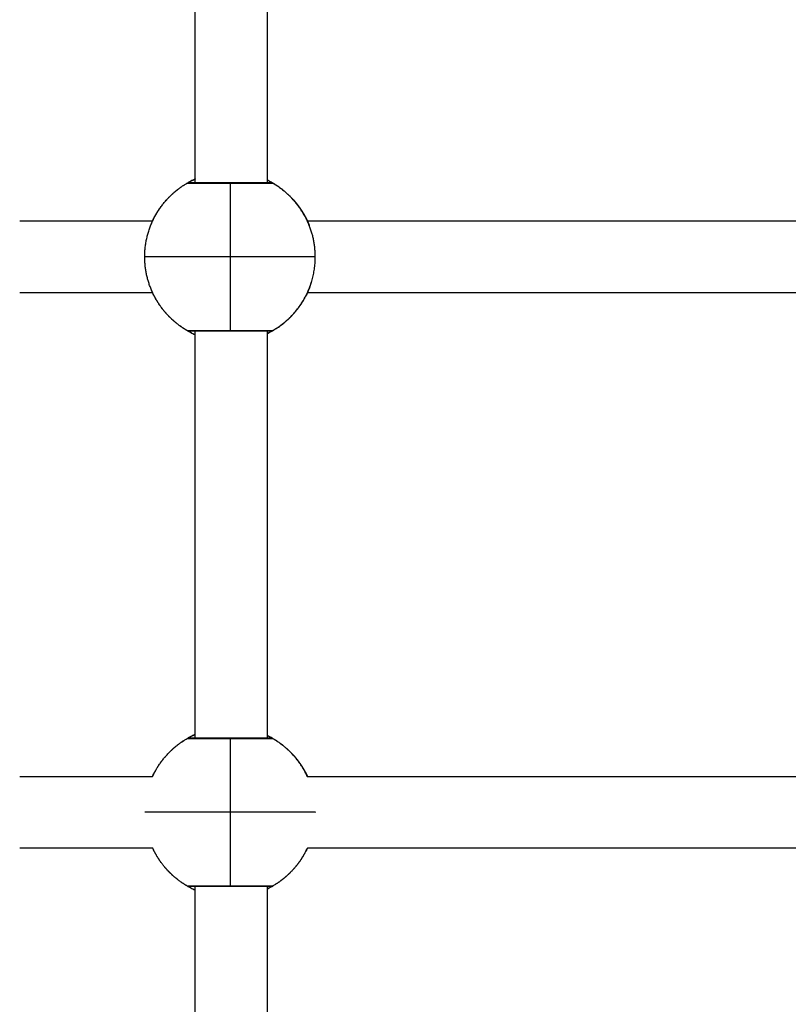
# Model space of a CAD drawing. Units: millimetres. Extents: x -6.2 to 8.7, y 0.1 to 13.5.
# Drawn here: x 3.6 to 3.7, y 4.6 to 4.8 of the extents above; entities that cross this region are included whole.
import ezdxf

# ---------------------------------------------------------------- set-up
doc = ezdxf.new("R2010")
doc.units = ezdxf.units.MM
doc.layers.add('DIASTASEIS', color=253, linetype='Continuous', lineweight=5)
doc.layers.add('Make2D$Visible$Curves', color=7, linetype='Continuous')
doc.layers.add('Make2D$Visible$Tangents', color=8, linetype='Continuous')
doc.styles.get("Standard").update_dxf_attribs({"font": 'ARIALN.TTF'})
doc.dimstyles.new('STANDARD_ACAD', dxfattribs={"dimtxt": 0.18, "dimasz": 0.18, "dimexe": 0.18, "dimexo": 0.0625, "dimgap": 0.09, "dimtad": 0, "dimtih": 1, "dimtoh": 1, "dimdec": 4, "dimzin": 0, "dimdsep": 46, "dimtxsty": 'Standard', "dimcen": 0.09, "dimadec": 0, "dimazin": 0, "dimtfac": 1, "dimtdec": 4, "dimtofl": 0, "dimtmove": 0, "dimatfit": 3, "dimfxl": 1, "dimtolj": 1, "dimtzin": 0, "dimarcsym": 0})

# ---------------------------------------------------------------- blocks, each defined once
blk = doc.blocks.new('*D39')
at = {"layer": 'Defpoints', "color": 0}
for p in [(6.36001, 6.00498), (1.60567, 5.05104), (6.36001, 4.29504)]:
    blk.add_point(p, dxfattribs=at)
at = {"layer": 'DIASTASEIS', "color": 0, "lineweight": -2}
for p, q in [((1.60567, 5.11354), (1.60567, 6.18498)), ((6.36001, 4.35754), (6.36001, 6.18498)), ((1.78567, 6.00498), (3.69841, 6.00498)), ((6.18001, 6.00498), (4.26726, 6.00498))]:
    blk.add_line(p, q, dxfattribs=at)
at = {"layer": 'DIASTASEIS', "color": 0}
for points in [[(1.78567, 6.03498), (1.78567, 5.97498), (1.60567, 6.00498)], [(6.18001, 5.97498), (6.18001, 6.03498), (6.36001, 6.00498)]]:
    blk.add_solid(points, dxfattribs=at)
at = {"layer": 'DIASTASEIS', "color": 0, "insert": (3.98284, 6.00498), "char_height": 0.18, "attachment_point": 5}
blk.add_mtext('\\A1;4.80', dxfattribs=at)
blk = doc.blocks.new('KATOPSH_S096')
at = {"layer": 'Make2D$Visible$Curves', "color": 0, "lineweight": -3}
for points, degree in [([(3535.96668, 6992.33668), (3535.96668, 6992.3821), (3535.96668, 6992.42752)], 2), ([(3535.98268, 6992.42752), (3535.98268, 6992.3821), (3535.98268, 6992.33668)], 2), ([(3535.92755, 6992.32822), (3535.93742, 6992.32822), (3535.9473, 6992.32822), (3535.95717, 6992.32822)], 3), ([(3535.99164, 6992.32822), (3536.02924, 6992.32822), (3536.06685, 6992.32822), (3536.10445, 6992.32822)], 3), ([(3535.95718, 6992.31222), (3535.9473, 6992.31222), (3535.93742, 6992.31222), (3535.92755, 6992.31222)], 3), ([(3536.10445, 6992.31222), (3536.06685, 6992.31222), (3536.02924, 6992.31222), (3535.99164, 6992.31222)], 3), ([(3535.96668, 6992.21293), (3535.96668, 6992.25835), (3535.96668, 6992.30377)], 2), ([(3535.98268, 6992.30377), (3535.98268, 6992.25835), (3535.98268, 6992.21293)], 2), ([(3535.92755, 6992.20447), (3535.93742, 6992.20447), (3535.9473, 6992.20447), (3535.95717, 6992.20447)], 3), ([(3535.99164, 6992.20447), (3536.02924, 6992.20447), (3536.06684, 6992.20447), (3536.10445, 6992.20447)], 3), ([(3535.95718, 6992.18847), (3535.9473, 6992.18847), (3535.93742, 6992.18847), (3535.92755, 6992.18847)], 3), ([(3536.10445, 6992.18847), (3536.06685, 6992.18847), (3536.02924, 6992.18847), (3535.99164, 6992.18847)], 3), ([(3535.96668, 6992.08918), (3535.96668, 6992.1346), (3535.96668, 6992.18002)], 2), ([(3535.98268, 6992.18002), (3535.98268, 6992.1346), (3535.98268, 6992.08918)], 2)]:
    blk.add_open_spline(points, degree=degree, dxfattribs=at)
for points, weights, knots in [([(3535.95698, 6992.3278), (3535.95842, 6992.33111), (3535.96097, 6992.33366), (3535.96274, 6992.33543), (3535.96491, 6992.33668)], [0.884317348472, 0.853553390593, 0.853553390593, 0.853553390593, 0.868347508908], [7.879283, 7.879283, 7.879283, 15.050556, 15.050556, 20.017971, 20.017971, 20.017971]), ([(3535.98391, 6992.33668), (3535.98607, 6992.33543), (3535.98784, 6992.33366), (3535.98807, 6992.33342), (3535.9883, 6992.33319), (3535.98852, 6992.33294), (3535.98874, 6992.3327), (3535.98895, 6992.33245), (3535.98916, 6992.3322), (3535.98936, 6992.33194), (3535.98956, 6992.33169), (3535.98975, 6992.33142), (3535.98994, 6992.33116), (3535.99013, 6992.33089), (3535.99031, 6992.33062), (3535.99048, 6992.33035), (3535.99065, 6992.33007), (3535.99082, 6992.32979), (3535.99098, 6992.32952), (3535.99113, 6992.32923), (3535.99128, 6992.32895), (3535.99143, 6992.32866), (3535.99157, 6992.32838), (3535.9917, 6992.32809), (3535.99183, 6992.3278), (3535.99195, 6992.32751), (3535.99207, 6992.32722)], [0.868255399353, 0.853462850318, 0.853462850318, 0.853462850318, 0.853462850318, 0.853462850318, 0.853462850318, 0.853462850318, 0.853462850318, 0.853462850318, 0.853462850318, 0.853462850318, 0.853462850318, 0.853462850318, 0.853462850318, 0.853462850318, 0.853462850318, 0.853462850318, 0.853462850318, 0.853462850318, 0.853462850318, 0.853462850318, 0.853462850318, 0.853462850318, 0.853462850318, 0.853462850318, 0.853462850318], [10.051687, 10.051687, 10.051687, 15.019101, 15.019101, 16.019101, 16.019101, 17.019101, 17.019101, 18.019101, 18.019101, 19.019101, 19.019101, 20.019101, 20.019101, 21.019101, 21.019101, 22.019101, 22.019101, 23.019101, 23.019101, 24.019101, 24.019101, 25.019101, 25.019101, 26.019101, 26.019101, 27.019101, 27.019101, 27.019101]), ([(3535.95717, 6992.20447), (3535.95859, 6992.20753), (3535.96097, 6992.20991), (3535.96274, 6992.21168), (3535.96491, 6992.21293)], [0.880411825008, 0.853553390593, 0.853553390593, 0.853553390593, 0.868347508908], [8.349928, 8.349928, 8.349928, 15.050556, 15.050556, 20.017971, 20.017971, 20.017971]), ([(3535.98391, 6992.21293), (3535.98607, 6992.21168), (3535.98784, 6992.20991), (3535.98807, 6992.20967), (3535.9883, 6992.20944), (3535.98852, 6992.20919), (3535.98874, 6992.20895), (3535.98895, 6992.2087), (3535.98916, 6992.20845), (3535.98936, 6992.20819), (3535.98956, 6992.20794), (3535.98975, 6992.20767), (3535.98994, 6992.20741), (3535.99013, 6992.20714), (3535.99031, 6992.20687), (3535.99048, 6992.2066), (3535.99065, 6992.20632), (3535.99082, 6992.20604), (3535.99098, 6992.20577), (3535.99113, 6992.20548), (3535.99128, 6992.2052), (3535.99143, 6992.20491), (3535.99157, 6992.20463), (3535.9916, 6992.20455), (3535.99164, 6992.20447)], [0.868255399353, 0.853462850318, 0.853462850318, 0.853462850318, 0.853462850318, 0.853462850318, 0.853462850318, 0.853462850318, 0.853462850318, 0.853462850318, 0.853462850318, 0.853462850318, 0.853462850318, 0.853462850318, 0.853462850318, 0.853462850318, 0.853462850318, 0.853462850318, 0.853462850318, 0.853462850318, 0.853462850318, 0.853462850318, 0.853462850318, 0.853462850318, 0.853462850318], [10.051687, 10.051687, 10.051687, 15.019101, 15.019101, 16.019101, 16.019101, 17.019101, 17.019101, 18.019101, 18.019101, 19.019101, 19.019101, 20.019101, 20.019101, 21.019101, 21.019101, 22.019101, 22.019101, 23.019101, 23.019101, 24.019101, 24.019101, 25.019101, 25.019101, 25.296269, 25.296269, 25.296269])]:
    blk.add_rational_spline(points, weights, degree=2, knots=knots, dxfattribs=at)
for points, weights in [([(3535.95795, 6992.32972), (3535.96104, 6992.33507), (3535.96668, 6992.33758)], [1, 0.919866313307, 0.935592706426]), ([(3535.98797, 6992.33352), (3535.98566, 6992.33588), (3535.98268, 6992.33732)], [0.950444745874, 0.928368971275, 0.934249747535]), ([(3535.99207, 6992.32722), (3535.99062, 6992.33088), (3535.98784, 6992.33366)], [1, 0.966154527653, 0.973493254174]), ([(3535.98842, 6992.33305), (3535.98829, 6992.33319), (3535.98817, 6992.33332)], [0.955146166221, 0.953734454869, 0.952412784953]), ([(3535.98885, 6992.33257), (3535.98873, 6992.3327), (3535.98862, 6992.33283)], [0.960440331339, 0.958950047777, 0.957540738953]), ([(3535.98926, 6992.33207), (3535.98916, 6992.3322), (3535.98905, 6992.33233)], [0.966332912885, 0.964775682885, 0.963291230494]), ([(3535.98965, 6992.33156), (3535.98956, 6992.33169), (3535.98947, 6992.33181)], [0.972832500196, 0.971219749603, 0.969672317384]), ([(3535.99002, 6992.33104), (3535.98994, 6992.33116), (3535.98986, 6992.33128)], [0.979949862157, 0.978291785881, 0.976692281894]), ([(3535.99038, 6992.33051), (3535.99031, 6992.33062), (3535.99023, 6992.33073)], [0.987711906274, 0.986009262218, 0.984359617045]), ([(3535.99086, 6992.32972), (3535.99073, 6992.32995), (3535.99059, 6992.33018)], [1, 0.996235745006, 0.992683016914]), ([(3535.95541, 6992.32022), (3535.95541, 6992.32418), (3535.95698, 6992.3278)], [1, 0.979043890298, 1]), ([(3535.99341, 6992.32022), (3535.99341, 6992.32385), (3535.99207, 6992.32722)], [1, 0.982290257781, 1]), ([(3535.95674, 6992.31323), (3535.95541, 6992.3166), (3535.95541, 6992.32022)], [1, 0.982290257781, 1]), ([(3535.98391, 6992.30377), (3535.99341, 6992.30925), (3535.99341, 6992.32022)], [1, 0.866025403784, 1]), ([(3535.96491, 6992.30377), (3535.95918, 6992.30708), (3535.95674, 6992.31323)], [1, 0.944371092318, 1]), ([(3535.96668, 6992.30286), (3535.96104, 6992.30537), (3535.95795, 6992.31072)], [0.935592638798, 0.919866485608, 1]), ([(3535.99086, 6992.31072), (3535.98794, 6992.30566), (3535.98269, 6992.30312)], [1, 0.923910697356, 0.934249451081]), ([(3535.96491, 6992.30377), (3535.96514, 6992.30363), (3535.96542, 6992.30364)], [1, 0.93144533207, 0.933049375235]), ([(3535.98339, 6992.30364), (3535.98367, 6992.30363), (3535.98391, 6992.30377)], [0.95903460806, 0.944320662683, 1]), ([(3535.95795, 6992.20597), (3535.96104, 6992.21132), (3535.96669, 6992.21383)], [1, 0.91986524195, 0.935593126955]), ([(3535.98797, 6992.20977), (3535.98566, 6992.21213), (3535.98268, 6992.21357)], [0.950448798242, 0.92836843155, 0.934249747535]), ([(3535.99164, 6992.20447), (3535.99023, 6992.20753), (3535.98784, 6992.20991)], [0.99118949891, 0.967200406107, 0.973493254174]), ([(3535.98842, 6992.2093), (3535.98829, 6992.20944), (3535.98817, 6992.20957)], [0.955146569144, 0.953734643458, 0.952412784912]), ([(3535.98885, 6992.20882), (3535.98873, 6992.20895), (3535.98862, 6992.20908)], [0.960439213655, 0.958949519294, 0.957540738953]), ([(3535.98926, 6992.20832), (3535.98916, 6992.20845), (3535.98905, 6992.20858)], [0.966344491648, 0.964781201219, 0.963291230494]), ([(3535.98965, 6992.20781), (3535.98956, 6992.20794), (3535.98947, 6992.20806)], [0.972832499807, 0.971219749416, 0.969672317383]), ([(3535.99002, 6992.20729), (3535.98994, 6992.20741), (3535.98986, 6992.20753)], [0.979949862141, 0.978291785873, 0.976692281894]), ([(3535.99038, 6992.20676), (3535.99031, 6992.20687), (3535.99023, 6992.20698)], [0.987711906224, 0.986009262193, 0.984359617045]), ([(3535.99086, 6992.20597), (3535.99073, 6992.2062), (3535.99059, 6992.20643)], [1, 0.996235745006, 0.992683016914]), ([(3535.96491, 6992.18002), (3535.95971, 6992.18302), (3535.95718, 6992.18847)], [1, 0.949253631607, 0.991092000623]), ([(3535.96668, 6992.17911), (3535.96104, 6992.18162), (3535.95795, 6992.18697)], [0.935592658929, 0.919866434318, 1]), ([(3535.99086, 6992.18697), (3535.98794, 6992.18191), (3535.98269, 6992.17937)], [1, 0.923911765909, 0.934249160715]), ([(3535.98391, 6992.18002), (3535.98911, 6992.18302), (3535.99164, 6992.18847)], [1, 0.921925320906, 0.934847826171]), ([(3535.96491, 6992.18002), (3535.96514, 6992.17988), (3535.96542, 6992.17989)], [1, 0.931507818646, 0.9330465094]), ([(3535.98339, 6992.17989), (3535.98367, 6992.17988), (3535.98391, 6992.18002)], [0.95903460806, 0.944320662683, 1])]:
    blk.add_rational_spline(points, weights, degree=2, dxfattribs=at)
for points, knots in [([(3535.96491, 6992.33668), (3535.96498, 6992.33672), (3535.96505, 6992.33675), (3535.96517, 6992.33679), (3535.96522, 6992.3368), (3535.9653, 6992.33681), (3535.96535, 6992.33681), (3535.96539, 6992.33681), (3535.96539, 6992.33681), (3535.9654, 6992.33681), (3535.96541, 6992.33681), (3535.96541, 6992.33681), (3535.96542, 6992.33681), (3535.96544, 6992.33681), (3535.96545, 6992.33681), (3535.96556, 6992.33681), (3535.96575, 6992.33681), (3535.96649, 6992.33681), (3535.96718, 6992.33681), (3535.96973, 6992.33681), (3535.97202, 6992.33681), (3535.97441, 6992.33681), (3535.97679, 6992.33681), (3535.97908, 6992.33681), (3535.98164, 6992.33681), (3535.98232, 6992.33681), (3535.98306, 6992.33681), (3535.98325, 6992.33681), (3535.98336, 6992.33681), (3535.98338, 6992.33681), (3535.98339, 6992.33681), (3535.9834, 6992.33681), (3535.98341, 6992.33681), (3535.98341, 6992.33681), (3535.98342, 6992.33681), (3535.98343, 6992.33681), (3535.98346, 6992.33681), (3535.98352, 6992.33681), (3535.98359, 6992.3368), (3535.98364, 6992.33679), (3535.98376, 6992.33675), (3535.98384, 6992.33672), (3535.98391, 6992.33668)], [0, 0, 0, 0, 0.283468, 0.283468, 0.430099, 0.430099, 0.558998, 0.558998, 0.65769, 0.65769, 0.824367, 0.824367, 1.051341, 1.051341, 1.507916, 1.507916, 3.833109, 3.833109, 7.551564, 7.551564, 14.806237, 14.806237, 14.806237, 22.060861, 22.060861, 25.779291, 25.779291, 28.104468, 28.104468, 28.56104, 28.56104, 28.788022, 28.788022, 28.954716, 28.954716, 29.053418, 29.053418, 29.18233, 29.18233, 29.328976, 29.328976, 29.612474, 29.612474, 29.612474, 29.612474]), ([(3535.96668, 6992.33758), (3535.96665, 6992.33757), (3535.96662, 6992.33755), (3535.96641, 6992.33746), (3535.96625, 6992.33738), (3535.96595, 6992.33724), (3535.96581, 6992.33717), (3535.96556, 6992.33704), (3535.96545, 6992.33698), (3535.96526, 6992.33688), (3535.96517, 6992.33683), (3535.965, 6992.33673), (3535.96494, 6992.3367), (3535.96492, 6992.33668)], [-5.724889, -5.724889, -5.724889, -5.724889, -5.558766, -5.558766, -4.632305, -4.632305, -3.705844, -3.705844, -2.779383, -2.779383, -1.852922, -1.852922, -0.389525, -0.389525, -0.389525, -0.389525]), ([(3535.9839, 6992.33668), (3535.98388, 6992.3367), (3535.98381, 6992.33673), (3535.98358, 6992.33686), (3535.98338, 6992.33697), (3535.983, 6992.33717), (3535.98285, 6992.33725), (3535.98268, 6992.33732)], [-29.254702, -29.254702, -29.254702, -29.254702, -27.79383, -27.79383, -25.940908, -25.940908, -24.943687, -24.943687, -24.943687, -24.943687]), ([(3535.95698, 6992.3278), (3535.95702, 6992.32788), (3535.95706, 6992.32796), (3535.95717, 6992.32822), (3535.95725, 6992.32838), (3535.95739, 6992.32868), (3535.95746, 6992.32882), (3535.95759, 6992.32907), (3535.95765, 6992.32918), (3535.95776, 6992.32937), (3535.9578, 6992.32945), (3535.95791, 6992.32965), (3535.95795, 6992.32972), (3535.95795, 6992.32972)], [-5.971647, -5.971647, -5.971647, -5.971647, -5.557683, -5.557683, -4.631403, -4.631403, -3.705122, -3.705122, -2.778842, -2.778842, -1.852561, -1.852561, 0, 0, 0, 0]), ([(3535.99086, 6992.32972), (3535.99086, 6992.32972), (3535.9909, 6992.32965), (3535.99105, 6992.32939), (3535.99116, 6992.3292), (3535.99136, 6992.32879), (3535.99145, 6992.32862), (3535.99154, 6992.32843)], [-14.826278, -14.826278, -14.826278, -14.826278, -12.972993, -12.972993, -11.119709, -11.119709, -9.991244, -9.991244, -9.991244, -9.991244]), ([(3535.99252, 6992.3145), (3535.99242, 6992.31418), (3535.99232, 6992.31387), (3535.99205, 6992.31315), (3535.99188, 6992.31275), (3535.99164, 6992.31223), (3535.99157, 6992.31206), (3535.99142, 6992.31176), (3535.99135, 6992.31162), (3535.99122, 6992.31137), (3535.99116, 6992.31126), (3535.99106, 6992.31107), (3535.99101, 6992.31099), (3535.9909, 6992.31079), (3535.99086, 6992.31072), (3535.99086, 6992.31072)], [-8.627933, -8.627933, -8.627933, -8.627933, -7.410244, -7.410244, -5.557683, -5.557683, -4.631403, -4.631403, -3.705122, -3.705122, -2.778842, -2.778842, -1.852561, -1.852561, 0, 0, 0, 0]), ([(3535.95795, 6992.31072), (3535.95795, 6992.31072), (3535.95791, 6992.31079), (3535.95777, 6992.31105), (3535.95766, 6992.31125), (3535.9574, 6992.31175), (3535.95725, 6992.31205), (3535.95698, 6992.31266), (3535.95686, 6992.31293), (3535.95674, 6992.31323)], [-14.826278, -14.826278, -14.826278, -14.826278, -12.972993, -12.972993, -11.119709, -11.119709, -9.266424, -9.266424, -7.936444, -7.936444, -7.936444, -7.936444]), ([(3535.96491, 6992.30377), (3535.96491, 6992.30377), (3535.96497, 6992.30373), (3535.96524, 6992.30358), (3535.96543, 6992.30347), (3535.96593, 6992.30322), (3535.96623, 6992.30307), (3535.96662, 6992.30289), (3535.96665, 6992.30288), (3535.96668, 6992.30286)], [-29.646752, -29.646752, -29.646752, -29.646752, -27.79383, -27.79383, -25.940908, -25.940908, -24.087986, -24.087986, -23.914706, -23.914706, -23.914706, -23.914706]), ([(3535.98339, 6992.30364), (3535.98339, 6992.30364), (3535.98339, 6992.30364), (3535.98338, 6992.30364), (3535.98336, 6992.30364), (3535.98325, 6992.30364), (3535.98306, 6992.30364), (3535.98232, 6992.30364), (3535.98164, 6992.30364), (3535.97908, 6992.30364), (3535.97679, 6992.30364), (3535.97441, 6992.30364), (3535.97202, 6992.30364), (3535.96973, 6992.30364), (3535.96718, 6992.30364), (3535.96649, 6992.30364), (3535.96576, 6992.30364), (3535.96557, 6992.30364), (3535.96545, 6992.30364), (3535.96544, 6992.30364), (3535.96542, 6992.30364), (3535.96542, 6992.30364), (3535.96542, 6992.30364)], [2.230637, 2.230637, 2.230637, 2.230637, 2.48978, 2.48978, 3.02444, 3.02444, 5.335563, 5.335563, 9.045859, 9.045859, 16.285383, 16.285383, 16.285383, 23.524908, 23.524908, 27.235204, 27.235204, 29.546327, 29.546327, 30.080987, 30.080987, 30.34013, 30.34013, 30.34013, 30.34013]), ([(3535.98269, 6992.30312), (3535.9827, 6992.30313), (3535.98271, 6992.30313), (3535.98287, 6992.30321), (3535.98301, 6992.30328), (3535.98325, 6992.30341), (3535.98336, 6992.30347), (3535.98356, 6992.30357), (3535.98364, 6992.30362), (3535.98384, 6992.30373), (3535.98391, 6992.30377), (3535.98391, 6992.30377)], [-4.697505, -4.697505, -4.697505, -4.697505, -4.632305, -4.632305, -3.705844, -3.705844, -2.779383, -2.779383, -1.852922, -1.852922, 0, 0, 0, 0]), ([(3535.96491, 6992.21293), (3535.96498, 6992.21297), (3535.96505, 6992.213), (3535.96517, 6992.21304), (3535.96522, 6992.21305), (3535.9653, 6992.21306), (3535.96535, 6992.21306), (3535.96539, 6992.21306), (3535.96539, 6992.21306), (3535.9654, 6992.21306), (3535.96541, 6992.21306), (3535.96541, 6992.21306), (3535.96542, 6992.21306), (3535.96544, 6992.21306), (3535.96545, 6992.21306), (3535.96556, 6992.21306), (3535.96575, 6992.21306), (3535.96649, 6992.21306), (3535.96718, 6992.21306), (3535.96973, 6992.21306), (3535.97202, 6992.21306), (3535.97441, 6992.21306), (3535.97679, 6992.21306), (3535.97908, 6992.21306), (3535.98164, 6992.21306), (3535.98232, 6992.21306), (3535.98306, 6992.21306), (3535.98325, 6992.21306), (3535.98336, 6992.21306), (3535.98338, 6992.21306), (3535.98339, 6992.21306), (3535.9834, 6992.21306), (3535.98341, 6992.21306), (3535.98341, 6992.21306), (3535.98342, 6992.21306), (3535.98343, 6992.21306), (3535.98346, 6992.21306), (3535.98352, 6992.21306), (3535.98359, 6992.21305), (3535.98364, 6992.21304), (3535.98376, 6992.213), (3535.98384, 6992.21297), (3535.98391, 6992.21293)], [0, 0, 0, 0, 0.283468, 0.283468, 0.430099, 0.430099, 0.558998, 0.558998, 0.65769, 0.65769, 0.824367, 0.824367, 1.051341, 1.051341, 1.507916, 1.507916, 3.833109, 3.833109, 7.551564, 7.551564, 14.806237, 14.806237, 14.806237, 22.060861, 22.060861, 25.779291, 25.779291, 28.104468, 28.104468, 28.56104, 28.56104, 28.788022, 28.788022, 28.954716, 28.954716, 29.053418, 29.053418, 29.18233, 29.18233, 29.328976, 29.328976, 29.612474, 29.612474, 29.612474, 29.612474]), ([(3535.96669, 6992.21383), (3535.96665, 6992.21382), (3535.96662, 6992.2138), (3535.96641, 6992.21371), (3535.96625, 6992.21363), (3535.96595, 6992.21349), (3535.96581, 6992.21342), (3535.96556, 6992.21329), (3535.96545, 6992.21323), (3535.96526, 6992.21313), (3535.96517, 6992.21308), (3535.965, 6992.21298), (3535.96494, 6992.21295), (3535.96492, 6992.21293)], [-5.725144, -5.725144, -5.725144, -5.725144, -5.558766, -5.558766, -4.632305, -4.632305, -3.705844, -3.705844, -2.779383, -2.779383, -1.852922, -1.852922, -0.389526, -0.389526, -0.389526, -0.389526]), ([(3535.9839, 6992.21293), (3535.98388, 6992.21295), (3535.98381, 6992.21298), (3535.98358, 6992.21311), (3535.98338, 6992.21322), (3535.983, 6992.21342), (3535.98285, 6992.2135), (3535.98268, 6992.21357)], [-29.254702, -29.254702, -29.254702, -29.254702, -27.79383, -27.79383, -25.940908, -25.940908, -24.943687, -24.943687, -24.943687, -24.943687]), ([(3535.95717, 6992.20447), (3535.95722, 6992.20458), (3535.95727, 6992.20468), (3535.95739, 6992.20493), (3535.95746, 6992.20507), (3535.95759, 6992.20532), (3535.95765, 6992.20543), (3535.95776, 6992.20562), (3535.9578, 6992.2057), (3535.95791, 6992.2059), (3535.95795, 6992.20597), (3535.95795, 6992.20597)], [-5.243235, -5.243235, -5.243235, -5.243235, -4.631403, -4.631403, -3.705122, -3.705122, -2.778842, -2.778842, -1.852561, -1.852561, 0, 0, 0, 0]), ([(3535.99093, 6992.20585), (3535.99094, 6992.20583), (3535.99096, 6992.2058), (3535.99105, 6992.20564), (3535.99116, 6992.20545), (3535.99136, 6992.20504), (3535.99145, 6992.20487), (3535.99154, 6992.20468)], [-13.392429, -13.392429, -13.392429, -13.392429, -12.972993, -12.972993, -11.119709, -11.119709, -9.991244, -9.991244, -9.991244, -9.991244]), ([(3535.95795, 6992.18697), (3535.95795, 6992.18697), (3535.95791, 6992.18704), (3535.95777, 6992.1873), (3535.95766, 6992.1875), (3535.95742, 6992.18795), (3535.9573, 6992.18819), (3535.95718, 6992.18847)], [-14.826278, -14.826278, -14.826278, -14.826278, -12.972993, -12.972993, -11.119709, -11.119709, -9.598572, -9.598572, -9.598572, -9.598572]), ([(3535.99164, 6992.18847), (3535.99159, 6992.18836), (3535.99154, 6992.18826), (3535.99142, 6992.18801), (3535.99135, 6992.18787), (3535.99122, 6992.18762), (3535.99116, 6992.18751), (3535.99106, 6992.18732), (3535.99101, 6992.18724), (3535.9909, 6992.18704), (3535.99086, 6992.18697), (3535.99086, 6992.18697)], [-5.228594, -5.228594, -5.228594, -5.228594, -4.631403, -4.631403, -3.705122, -3.705122, -2.778842, -2.778842, -1.852561, -1.852561, 0, 0, 0, 0]), ([(3535.96491, 6992.18002), (3535.96491, 6992.18002), (3535.96497, 6992.17998), (3535.96524, 6992.17983), (3535.96543, 6992.17972), (3535.96593, 6992.17947), (3535.96623, 6992.17932), (3535.96662, 6992.17914), (3535.96665, 6992.17913), (3535.96668, 6992.17911)], [-29.646752, -29.646752, -29.646752, -29.646752, -27.79383, -27.79383, -25.940908, -25.940908, -24.087986, -24.087986, -23.914706, -23.914706, -23.914706, -23.914706]), ([(3535.98339, 6992.17989), (3535.98339, 6992.17989), (3535.98339, 6992.17989), (3535.98338, 6992.17989), (3535.98336, 6992.17989), (3535.98325, 6992.17989), (3535.98306, 6992.17989), (3535.98232, 6992.17989), (3535.98164, 6992.17989), (3535.97908, 6992.17989), (3535.97679, 6992.17989), (3535.97441, 6992.17989), (3535.97202, 6992.17989), (3535.96973, 6992.17989), (3535.96718, 6992.17989), (3535.96649, 6992.17989), (3535.96576, 6992.17989), (3535.96557, 6992.17989), (3535.96545, 6992.17989), (3535.96544, 6992.17989), (3535.96542, 6992.17989), (3535.96542, 6992.17989), (3535.96542, 6992.17989)], [2.230637, 2.230637, 2.230637, 2.230637, 2.48978, 2.48978, 3.02444, 3.02444, 5.335563, 5.335563, 9.045859, 9.045859, 16.285383, 16.285383, 16.285383, 23.524908, 23.524908, 27.235204, 27.235204, 29.546327, 29.546327, 30.080987, 30.080987, 30.34013, 30.34013, 30.34013, 30.34013]), ([(3535.98269, 6992.17937), (3535.9827, 6992.17938), (3535.98271, 6992.17938), (3535.98287, 6992.17946), (3535.98301, 6992.17953), (3535.98325, 6992.17966), (3535.98336, 6992.17972), (3535.98356, 6992.17982), (3535.98364, 6992.17987), (3535.98384, 6992.17998), (3535.98391, 6992.18002), (3535.98391, 6992.18002)], [-4.69721, -4.69721, -4.69721, -4.69721, -4.632305, -4.632305, -3.705844, -3.705844, -2.779383, -2.779383, -1.852922, -1.852922, 0, 0, 0, 0])]:
    blk.add_open_spline(points, degree=3, knots=knots, dxfattribs=at)
at = {"layer": 'Make2D$Visible$Tangents', "color": 0, "lineweight": -3}
for points, weights in [([(3535.96491, 6992.33668), (3535.96491, 6992.33668), (3535.97441, 6992.33668)], [1, 0.707263620881, 1]), ([(3535.97441, 6992.33668), (3535.97441, 6992.3312), (3535.97441, 6992.32023)], [1, 0.866025403784, 1]), ([(3535.97441, 6992.33668), (3535.9839, 6992.33668), (3535.98391, 6992.33668)], [1, 0.707263620881, 1]), ([(3535.97441, 6992.32023), (3535.95541, 6992.32023), (3535.95541, 6992.32022)], [1, 0.707106781187, 1]), ([(3535.99341, 6992.32022), (3535.99341, 6992.32023), (3535.97441, 6992.32023)], [1, 0.707106781187, 1]), ([(3535.97441, 6992.32023), (3535.97441, 6992.30926), (3535.97441, 6992.30377)], [1, 0.866025403784, 1]), ([(3535.97441, 6992.30377), (3535.96491, 6992.30377), (3535.96491, 6992.30377)], [1, 0.707106781187, 1]), ([(3535.98391, 6992.30377), (3535.98391, 6992.30377), (3535.97441, 6992.30377)], [1, 0.707106781187, 1]), ([(3535.96491, 6992.21293), (3535.96491, 6992.21293), (3535.97441, 6992.21293)], [1, 0.707263620881, 1]), ([(3535.97441, 6992.21293), (3535.97441, 6992.20745), (3535.97441, 6992.19648)], [1, 0.866025403784, 1]), ([(3535.97441, 6992.21293), (3535.9839, 6992.21293), (3535.98391, 6992.21293)], [1, 0.707263620881, 1]), ([(3535.97441, 6992.19648), (3535.95541, 6992.19648), (3535.95541, 6992.19647)], [1, 0.707106781187, 1]), ([(3535.97441, 6992.19648), (3535.97441, 6992.18551), (3535.97441, 6992.18002)], [1, 0.866025403784, 1]), ([(3535.99341, 6992.19647), (3535.99341, 6992.19648), (3535.97441, 6992.19648)], [1, 0.707106781187, 1]), ([(3535.97441, 6992.18002), (3535.96491, 6992.18002), (3535.96491, 6992.18002)], [1, 0.707106781187, 1]), ([(3535.98391, 6992.18002), (3535.98391, 6992.18002), (3535.97441, 6992.18002)], [1, 0.707106781187, 1])]:
    blk.add_rational_spline(points, weights, degree=2, dxfattribs=at)
blk = doc.blocks.new('s096-')
at = {"color": 0}
blk.add_blockref('KATOPSH_S096', (0, 0), dxfattribs=at)

msp = doc.modelspace()

# ---------------------------------------------------------------- block references
msp.add_blockref('s096-', (-3532.35754, -6987.52427))

# ---------------------------------------------------------------- dimensions: what is measured, and where the dimension line sits
at = {"layer": 'DIASTASEIS'}
dim = msp.add_linear_dim(base=(6.36001, 6.00498), p1=(1.60567, 5.05104), p2=(6.36001, 4.29504), dimstyle='STANDARD_ACAD', override={"dimdec": 2, "dimrnd": 0.1, "dimtxsty": 'Standard', "dimtmove": 2}, dxfattribs=at)
dim.commit()
dim.dimension.update_dxf_attribs({"geometry": '*D39', "text_midpoint": (3.98284, 6.00498)})

doc.saveas('drawing.dxf')
